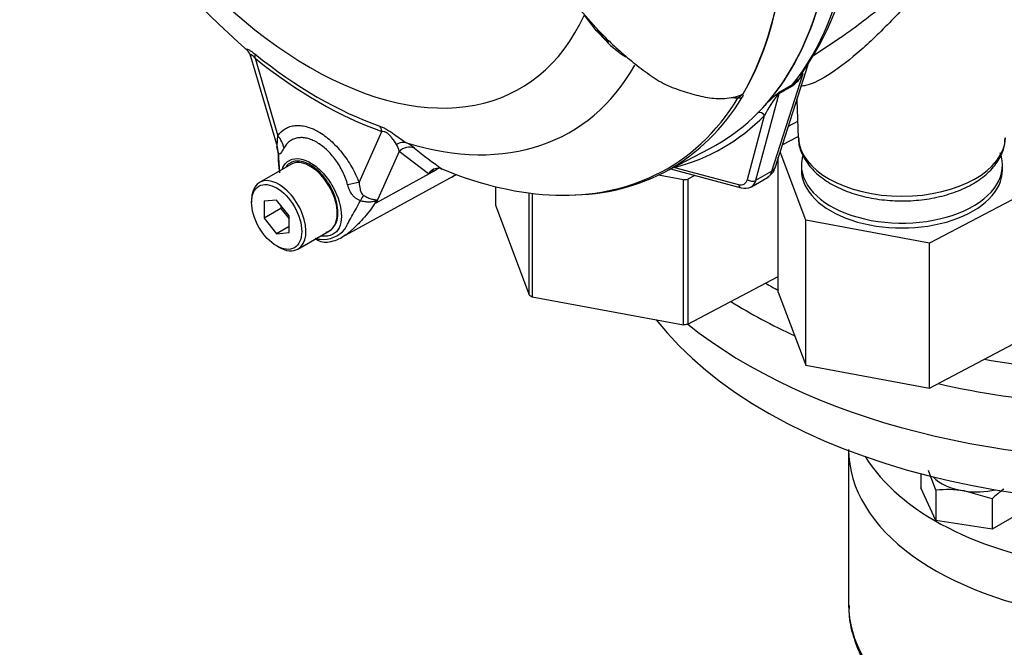
# Model space of a CAD drawing. Units: millimetres. Extents: x 0 to 594, y 0 to 420.
# Drawn here: x 389 to 403, y 348 to 357 of the extents above; entities that cross this region are included whole.
import ezdxf

# ---------------------------------------------------------------- set-up
doc = ezdxf.new("R2010")
doc.units = ezdxf.units.MM
for name, color, linetype in [('GB-IW5-GCASE', 7, 'Continuous'), ('GB-IW5-SPURBOX_R', 7, 'Continuous'), ('II0-55-ADPIMP4-S', 7, 'Continuous'), ('II1-01-STD', 7, 'Continuous'), ('PART5', 7, 'Continuous'), ('TSH-1', 7, 'Continuous')]:
    doc.layers.add(name, color=color, linetype=linetype)

# ---------------------------------------------------------------- blocks, each defined once
blk = doc.blocks.new('SE6')
at = {"layer": 'GB-IW5-GCASE', "color": 7, "linetype": 'Continuous'}
blk.add_line((400.896, 351.223), (400.896, 349.059), dxfattribs=at)
for centre, end_param in [((405.063, 351.236), 5.814491), ((405.063, 349.059), 4.407429)]:
    blk.add_ellipse(centre, major_axis=(4.167, 0), ratio=0.57735, start_param=3.141593, end_param=end_param, dxfattribs=at)
blk.add_open_spline([(400.904, 349.039), (400.902, 348.995), (400.897, 348.861), (400.953, 348.609), (401.069, 348.312), (401.246, 348.025), (401.479, 347.754), (401.766, 347.502), (402.104, 347.273), (402.486, 347.069), (402.904, 346.9), (403.242, 346.789), (403.421, 346.749), (403.454, 346.742)], degree=3, knots=[0, 0, 0, 0, 0.039193, 0.140069, 0.241127, 0.34339, 0.447315, 0.552727, 0.659097, 0.765899, 0.87274, 0.979459, 1, 1, 1, 1], dxfattribs=at)
at = {"layer": 'GB-IW5-SPURBOX_R', "color": 7, "linetype": 'Continuous'}
for p, q in [((402.127, 350.663), (402.021, 350.943)), ((401.916, 350.895), (401.916, 350.695)), ((402.127, 350.239), (401.916, 350.695)), ((402.127, 350.663), (402.127, 350.239)), ((402.917, 350.541), (402.522, 350.654)), ((402.917, 350.541), (402.917, 350.117)), ((403.496, 350.451), (402.917, 350.117)), ((402.917, 350.117), (402.127, 350.239))]:
    blk.add_line(p, q, dxfattribs=at)
for centre, radius, start, end in [((402.287, 349.079), 1.593, 81.503, 95.7551), ((404.077, 349.308), 1.693, 125.9715, 133.2348)]:
    blk.add_arc(centre, radius, start, end, dxfattribs=at)
for centre, major_axis, start_param, end_param in [((405.063, 356.689), (-7.583, 0), 0.790407, 0.823116), ((405.063, 356.417), (-7.917, 0), 0.744109, 0.899614), ((405.063, 354.852), (-7.542, 0), 0.422925, 1.886024), ((405.063, 355.668), (-7.917, 0), 0.622689, 1.689767), ((405.063, 356.689), (-7.583, 0), 1.269199, 1.679302), ((405.063, 356.417), (-7.917, 0), 1.194896, 1.679302), ((405.063, 351.236), (-4.167, 0), 0, 2.672898), ((405.063, 351.934), (-4.167, 0), 0.337965, 1.348982), ((402.706, 351.049), (-0.708, 0), 0.504701, 1.308997), ((402.706, 351.049), (0.708, 0), 4.45059, 5.09119)]:
    blk.add_ellipse(centre, major_axis=major_axis, ratio=0.57735, start_param=start_param, end_param=end_param, dxfattribs=at)
at = {"layer": 'II0-55-ADPIMP4-S', "color": 7, "linetype": 'Continuous'}
for p, q in [((400.178, 355.856), (400.045, 355.786)), ((399.962, 355.526), (400.187, 355.644)), ((400.295, 354.465), (399.931, 355.43)), ((399.906, 353.455), (399.906, 355.352)), ((400.231, 355.243), (400.231, 355.175)), ((403.065, 355.175), (403.065, 355.243)), ((398.569, 355.035), (398.216, 355.1)), ((398.569, 352.994), (398.569, 355.035)), ((398.732, 355.097), (398.63, 355.043)), ((398.63, 355.043), (398.63, 353.002)), ((395.92, 354.939), (395.92, 354.676)), ((396.396, 353.414), (396.396, 354.85)), ((396.438, 354.844), (396.438, 353.387)), ((403.389, 354.854), (402.037, 354.144)), ((395.92, 354.676), (396.396, 353.414)), ((402.037, 354.144), (400.295, 354.465)), ((400.295, 352.424), (400.295, 354.465)), ((402.037, 352.102), (402.037, 354.144)), ((398.63, 353.002), (399.906, 353.672)), ((399.906, 353.455), (400.295, 352.424)), ((396.438, 353.387), (398.569, 352.994)), ((402.037, 352.102), (403.389, 352.812)), ((400.295, 352.424), (402.037, 352.102))]:
    blk.add_line(p, q, dxfattribs=at)
for centre, major_axis, start_param, end_param in [((401.648, 355.243), (-1.417, 0), 0, 3.355807), ((401.648, 355.243), (-1.417, 0), 6.123476, 6.283185), ((401.648, 355.175), (-1.417, 0), 0, 3.141593), ((398.112, 356.332), (2.292, 0), -1.370145, -1.343018), ((398.112, 354.291), (-2.292, 0), 0.72425, 0.751377), ((398.112, 354.291), (2.292, 0), -1.370145, -1.343018)]:
    blk.add_ellipse(centre, major_axis=major_axis, ratio=0.57735, start_param=start_param, end_param=end_param, dxfattribs=at)
at = {"layer": 'II1-01-STD', "color": 7, "linetype": 'Continuous'}
for p, q in [((400.4, 356.786), (400.771, 357.033)), ((399.86, 355.206), (400.325, 356.661)), ((399.815, 355.155), (400.256, 356.534)), ((400.092, 356.347), (399.914, 356.245)), ((399.929, 356.274), (400.106, 356.376)), ((399.914, 356.245), (399.587, 355.024)), ((400.165, 356.162), (400.188, 355.626)), ((399.472, 355.041), (399.713, 355.942)), ((395.352, 355.099), (395.368, 355.109)), ((398.389, 355.189), (399.384, 354.922)), ((398.445, 355.21), (399.347, 354.968)), ((399.815, 355.155), (399.587, 355.024)), ((399.526, 354.937), (399.752, 355.067))]:
    blk.add_line(p, q, dxfattribs=at)
for centre, radius, start, end in [((396.529, 359.085), 4.502, 324.922, 350.5405), ((399.762, 356.801), 0.561, 305.9548, 331.5782), ((399.808, 356.753), 0.48, 308.3528, 320.6525), ((401.566, 354.979), 2.089, 142.9117, 152.5382), ((401.238, 354.598), 2.127, 129.1997, 135.6876), ((421.641, 327.705), 35.884, 127.2345, 127.3053), ((400.069, 356.133), 0.199, 134.7877, 147.8946), ((399.664, 355.255), 0.202, 299.8503, 345.7609), ((399.436, 355.097), 0.182, 253.3617, 298.0073)]:
    blk.add_arc(centre, radius, start, end, dxfattribs=at)
for centre, major_axis, ratio, start_param, end_param in [((395.329, 362.617), (3.995, -6.92), 0.57735, 0.222227, 0.618087), ((395.048, 362.455), (3.995, -6.92), 0.57735, 0.186793, 0.619555), ((400.369, 356.433), (0.141, -0.088), 0.346203, 2.691378, 3.043054), ((400.206, 356.246), (-0.083, 0.144), 0.57735, 0.222227, 0.523599), ((399.943, 356.182), (-0.0507, 0.0662), 0.011104, -0.551431, -0.178355), ((399.858, 356.295), (0.0805, -0.0216), 0.707107, 5.44882, 5.667706), ((400.028, 356.144), (-0.083, 0.144), 0.57735, 0.222227, 0.523599), ((395.092, 362.481), (-4.037, 6.992), 0.57735, 2.983841, 3.299344), ((399.654, 355.908), (0.0593, -0.0585), 0.806358, 1.352177, 2.670294), ((401.648, 355.647), (1.46, 0), 0.57735, 3.166288, 6.25849), ((394.185, 357.12), (-1.167, 2.021), 0.57735, 3.09, 3.141593), ((398.386, 355.176), (-0.021, 0.0806), 0.806358, 4.931008, 5.01577), ((399.6, 355.364), (-0.145, 0.301), 0.575186, 3.184733, 3.708332), ((399.701, 355.256), (-0.159, 0.051), 0.6704, 2.558989, 3.141593), ((399.301, 355.192), (-0.125, 0.217), 0.57735, 2.617994, 3.665191), ((399.405, 355.002), (0.0216, 0.0805), 0.707107, 2.186276, 3.141978), ((399.53, 355.075), (0.0805, -0.0216), 0.707107, 4.096909, 5.667706), ((399.36, 355.226), (-0.167, 0.289), 0.57735, 3.124776, 3.665191)]:
    blk.add_ellipse(centre, major_axis=major_axis, ratio=ratio, start_param=start_param, end_param=end_param, dxfattribs=at)
for points, knots in [([(400.764, 357.028), (400.833, 357.074), (400.903, 357.124), (401.152, 357.306), (401.336, 357.454), (401.709, 357.775), (401.895, 357.946), (402.187, 358.212), (402.284, 358.301), (402.482, 358.477), (402.583, 358.563), (402.779, 358.717), (402.873, 358.784), (403.039, 358.882), (403.109, 358.912), (403.221, 358.946), (403.264, 358.95), (403.331, 358.945), (403.354, 358.935), (403.399, 358.895), (403.399, 358.854), (403.346, 358.763), (403.293, 358.713), (403.212, 358.66)], [0.537776, 0.537776, 0.537776, 0.537776, 0.5625, 0.5625, 0.625, 0.625, 0.6875, 0.6875, 0.71875, 0.71875, 0.75, 0.75, 0.78125, 0.78125, 0.8125, 0.8125, 0.84375, 0.84375, 0.875, 0.875, 0.9375, 0.9375, 1, 1, 1, 1]), ([(403.234, 358.571), (403.236, 358.609), (403.23, 358.644), (403.202, 358.703), (403.18, 358.728), (403.129, 358.749), (403.109, 358.753), (403.062, 358.754), (403.033, 358.749), (402.967, 358.728), (402.93, 358.711), (402.845, 358.661), (402.799, 358.629), (402.655, 358.513), (402.559, 358.42), (402.375, 358.23), (402.287, 358.134), (402.115, 357.943), (402.032, 357.85), (401.787, 357.578), (401.628, 357.406), (401.472, 357.247)], [0.7167337, 0.7167337, 0.7167337, 0.7167337, 0.75, 0.75, 0.78125, 0.78125, 0.796875, 0.796875, 0.8125, 0.8125, 0.828125, 0.828125, 0.84375, 0.84375, 0.875, 0.875, 0.90625, 0.90625, 0.9375, 0.9375, 1, 1, 1, 1]), ([(401.472, 357.247), (401.316, 357.088), (401.164, 356.944), (400.869, 356.691), (400.729, 356.585), (400.473, 356.426), (400.358, 356.373), (400.253, 356.355), (400.234, 356.354), (400.218, 356.356)], [0, 0, 0, 0, 0.0625, 0.0625, 0.125, 0.125, 0.1875, 0.1875, 0.2036555, 0.2036555, 0.2036555, 0.2036555]), ([(400.194, 355.625), (400.193, 355.608), (400.188, 355.534), (400.239, 355.389), (400.345, 355.218), (400.507, 355.064), (400.717, 354.934), (400.969, 354.832), (401.251, 354.765), (401.549, 354.734), (401.851, 354.74), (402.145, 354.784), (402.419, 354.864), (402.662, 354.979), (402.865, 355.127), (403.007, 355.295), (403.092, 355.47), (403.099, 355.574), (403.101, 355.628)], [0, 0, 0, 0, 0.014751, 0.077098, 0.139597, 0.204446, 0.271803, 0.34035, 0.408889, 0.477235, 0.545507, 0.613893, 0.682561, 0.751739, 0.821562, 0.891509, 0.952304, 1, 1, 1, 1])]:
    blk.add_open_spline(points, degree=3, knots=knots, dxfattribs=at)
at = {"layer": 'PART5', "color": 7, "linetype": 'Continuous'}
for p, q in [((397.116, 357.428), (397.374, 357.138)), ((397.345, 357.132), (397.174, 357.356)), ((397.48, 356.99), (397.345, 357.132)), ((397.357, 357.13), (397.501, 356.982)), ((392.472, 356.777), (392.836, 355.539)), ((392.535, 356.746), (392.856, 355.656)), ((394, 354.996), (394.321, 355.716)), ((392.839, 355.505), (392.857, 355.425)), ((392.858, 355.425), (392.863, 355.346)), ((394.565, 355.436), (394.243, 354.712)), ((394.978, 355.12), (394.565, 355.436)), ((398.286, 355.135), (398.943, 355.477)), ((393.039, 355.253), (392.597, 354.998)), ((392.863, 355.346), (392.879, 355.135)), ((394.243, 354.712), (395.085, 355.177)), ((395.085, 355.177), (394.978, 355.12)), ((395.145, 355.194), (395.168, 355.187)), ((393.756, 354.225), (395.333, 355.091)), ((392.485, 354.75), (392.485, 354.716)), ((392.839, 354.747), (392.662, 354.732)), ((392.662, 354.732), (392.662, 354.496)), ((393.015, 354.527), (392.839, 354.747)), ((392.897, 354.632), (392.662, 354.496)), ((392.897, 354.674), (392.897, 354.632)), ((392.897, 354.632), (393.015, 354.485)), ((392.662, 354.496), (392.839, 354.276)), ((393.015, 354.292), (393.015, 354.527)), ((393.015, 354.378), (392.839, 354.276)), ((392.839, 354.276), (393.015, 354.292)), ((393.139, 354.06), (393.581, 354.315)), ((392.839, 354.103), (392.868, 354.086))]:
    blk.add_line(p, q, dxfattribs=at)
for centre, radius, start, end in [((399.687, 365.151), 11.023, 198.2526, 228.8478), ((400.916, 360.516), 4.895, 223.646, 226.0777), ((398.498, 357.979), 1.42, 224.1464, 238.6693), ((392.332, 356.751), 0.141, 10.5725, 45.9114), ((399.242, 356.413), 0.232, 308.0416, 310.6111), ((399.42, 356.265), 0.0208, 241.7186, 245.9266), ((399.318, 356.993), 0.802, 264.8118, 271.8151), ((394.336, 355.404), 0.231, 7.8182, 33.173), ((394.251, 354.811), 0.855, 51.7476, 60.7146), ((395.875, 355.448), 3.014, 180.7244, 181.8738), ((399.372, 361.12), 7.271, 230.8419, 234.6816), ((394.185, 355.327), 1.323, 179.0157, 187.2668), ((395.114, 355.039), 0.158, 78.9981, 149.1608), ((395.146, 354.989), 0.212, 116.7698, 142.1375), ((393.171, 354.28), 1.155, 21.9434, 22.5884), ((391.57, 355.395), 2.759, 345.6747, 346.1028), ((393.495, 354.59), 0.394, 263.9043, 320.6669), ((393.457, 354.522), 0.239, 289.2334, 318.2424), ((393.56, 354.943), 0.753, 256.2412, 261.8368), ((393.531, 354.382), 0.227, 228.6058, 275.5114), ((393.491, 354.67), 0.517, 276.8493, 301.567)]:
    blk.add_arc(centre, radius, start, end, dxfattribs=at)
for centre, major_axis, ratio, start_param, end_param in [((393.31, 361.452), (-2.961, 5.129), 0.57735, 1.181276, 3.531113), ((395.048, 362.455), (-3.997, 6.922), 0.57735, 3.116297, 3.761728), ((394.383, 362.072), (3.98, -6.893), 0.57735, 0.31894, 0.617833), ((394.386, 362.073), (3.98, -6.893), 0.57735, 0.318523, 0.617862), ((397.299, 357.086), (-0.062, -0.0557), 0.062373, 2.745283, 3.82218), ((397.416, 357.186), (0.0605, 0.0573), 0.12465, 3.129127, 3.845881), ((397.444, 356.937), (-0.0572, -0.0606), 0.186769, 3.637082, 3.855676), ((397.559, 357.041), (0.058, 0.0598), 0.154446, 3.134483, 3.854939), ((393.411, 361.51), (3.251, -5.631), 0.57735, 5.305291, 5.690283), ((392.388, 356.661), (0.13, 0.162), 0.456234, 5.577165, 6.059931), ((393.428, 361.52), (3.3, -5.715), 0.57735, 5.305291, 5.690283), ((393.569, 361.601), (-3.403, 5.894), 0.57735, 2.586869, 3.468178), ((394.408, 362.086), (-3.98, 6.894), 0.57735, 2.823965, 3.445894), ((394.368, 362.063), (-3.968, 6.873), 0.57735, 3.098898, 3.445894), ((399.348, 356.259), (0.0711, -0.0435), 0.778984, 5.096988, 5.846632), ((394.173, 355.631), (0.069, 0.196), 0.677139, 5.381138, 5.863904), ((392.561, 355.486), (0.342, -0.239), 0.788273, 0.712627, 1.217635), ((392.452, 355.388), (0.297, 0.293), 0.964522, 5.541074, 5.815984), ((394.589, 355.365), (0.104, 0.18), 0.770461, 0.164117, 0.993672), ((394.699, 355.291), (0.133, 0.16), 0.944506, 0.305139, 1.446952), ((393.31, 354.784), (0.271, -0.469), 0.57735, 0.230359, 3.141593), ((395.219, 355.032), (0.098, -0.184), 0.594965, 3.371256, 3.559196), ((394.368, 362.063), (-3.968, 6.873), 0.57735, 2.499231, 3.098898), ((394.164, 357.148), (-1.183, 2.049), 0.57735, 3.12925, 3.157132), ((392.868, 354.529), (0.271, -0.469), 0.57735, 0, 3.926991), ((393.706, 354.826), (0.389, 0.151), 0.211739, 0.631981, 1.138425), ((393.948, 354.524), (0.181, 0.376), 0.088815, 0.721242, 0.997518), ((394.507, 354.439), (-0.406, -0.093), 0.923946, -1.105129, -1.074049), ((393.31, 354.784), (-0.271, 0.469), 0.57735, 3.141593, 3.371952), ((392.868, 354.529), (0.271, -0.469), 0.57735, 5.497787, 6.283185)]:
    blk.add_ellipse(centre, major_axis=major_axis, ratio=ratio, start_param=start_param, end_param=end_param, dxfattribs=at)
blk.add_ellipse((392.839, 354.512), major_axis=(-0.25, 0.433), ratio=0.57735, dxfattribs=at)
for points, knots in [([(397.521, 356.99), (397.589, 356.925), (397.658, 356.861), (397.8, 356.739), (397.872, 356.68), (397.982, 356.595), (398.019, 356.567), (398.094, 356.513), (398.132, 356.487), (398.209, 356.437), (398.248, 356.414), (398.329, 356.371), (398.37, 356.353), (398.452, 356.321), (398.493, 356.307), (398.575, 356.279), (398.616, 356.265), (398.699, 356.241), (398.741, 356.23), (398.824, 356.211), (398.866, 356.202), (398.99, 356.182), (399.072, 356.177), (399.193, 356.185), (399.233, 356.19), (399.311, 356.206), (399.349, 356.217), (399.385, 356.23)], [0, 0, 0, 0, 0.125, 0.125, 0.25, 0.25, 0.3125, 0.3125, 0.375, 0.375, 0.4375, 0.4375, 0.5, 0.5, 0.5625, 0.5625, 0.625, 0.625, 0.6875, 0.6875, 0.75, 0.75, 0.875, 0.875, 0.9375, 0.9375, 1, 1, 1, 1]), ([(392.427, 356.855), (392.426, 356.856), (392.425, 356.857), (392.419, 356.862), (392.415, 356.866), (392.411, 356.873), (392.411, 356.876), (392.415, 356.878), (392.419, 356.878), (392.431, 356.874), (392.44, 356.87), (392.456, 356.861), (392.462, 356.858), (392.474, 356.849), (392.481, 356.845), (392.502, 356.83), (392.516, 356.819), (392.531, 356.807)], [0.2248686, 0.2248686, 0.2248686, 0.2248686, 0.25, 0.25, 0.375, 0.375, 0.5, 0.5, 0.625, 0.625, 0.75, 0.75, 0.8125, 0.8125, 0.875, 0.875, 1, 1, 1, 1]), ([(392.535, 356.746), (392.525, 356.758), (392.515, 356.77), (392.501, 356.784), (392.496, 356.788), (392.487, 356.795), (392.484, 356.797), (392.474, 356.801), (392.471, 356.799), (392.469, 356.791), (392.47, 356.786), (392.472, 356.779), (392.472, 356.779), (392.472, 356.779)], [0, 0, 0, 0, 0.125, 0.125, 0.1875, 0.1875, 0.25, 0.25, 0.375, 0.375, 0.5, 0.5, 0.5053546, 0.5053546, 0.5053546, 0.5053546]), ([(399.343, 356.192), (399.349, 356.196), (399.354, 356.2), (399.364, 356.207), (399.368, 356.21), (399.375, 356.216), (399.379, 356.219), (399.385, 356.224), (399.387, 356.227), (399.391, 356.231), (399.392, 356.234), (399.393, 356.237)], [0, 0, 0, 0, 0.25, 0.25, 0.5, 0.5, 0.75, 0.75, 0.875, 0.875, 1, 1, 1, 1]), ([(399.357, 356.213), (399.362, 356.214), (399.366, 356.216), (399.377, 356.221), (399.383, 356.226), (399.385, 356.23)], [0.90106077, 0.90106077, 0.90106077, 0.90106077, 0.9375, 0.9375, 1, 1, 1, 1]), ([(399.393, 356.237), (399.396, 356.239), (399.399, 356.241), (399.404, 356.244), (399.405, 356.245), (399.408, 356.246), (399.41, 356.247), (399.41, 356.246)], [0, 0, 0, 0, 0.5, 0.5, 0.75, 0.75, 1, 1, 1, 1]), ([(399.412, 356.246), (399.408, 356.242), (399.403, 356.238), (399.403, 356.234), (399.405, 356.234), (399.408, 356.231), (399.409, 356.228), (399.409, 356.217), (399.405, 356.208), (399.398, 356.197)], [0, 0, 0, 0, 0.125, 0.125, 0.25, 0.25, 0.5, 0.5, 1, 1, 1, 1]), ([(392.856, 355.656), (392.885, 355.698), (392.919, 355.731), (392.98, 355.767), (393.002, 355.777), (393.048, 355.792), (393.072, 355.797), (393.121, 355.802), (393.147, 355.802), (393.187, 355.798), (393.201, 355.796), (393.228, 355.791), (393.242, 355.788), (393.284, 355.777), (393.312, 355.768), (393.355, 355.75), (393.369, 355.743), (393.398, 355.729), (393.413, 355.721), (393.486, 355.679), (393.543, 355.637), (393.627, 355.562), (393.654, 355.535), (393.708, 355.479), (393.733, 355.449), (393.783, 355.386), (393.807, 355.354), (393.853, 355.286), (393.875, 355.251), (393.915, 355.181), (393.934, 355.145), (393.969, 355.071), (393.986, 355.033), (394, 354.996)], [0, 0, 0, 0, 0.125, 0.125, 0.1875, 0.1875, 0.25, 0.25, 0.3125, 0.3125, 0.34375, 0.34375, 0.375, 0.375, 0.4375, 0.4375, 0.46875, 0.46875, 0.5, 0.5, 0.625, 0.625, 0.6875, 0.6875, 0.75, 0.75, 0.8125, 0.8125, 0.875, 0.875, 0.9375, 0.9375, 1, 1, 1, 1]), ([(394.291, 355.791), (394.306, 355.786), (394.322, 355.779), (394.347, 355.767), (394.356, 355.763), (394.374, 355.754), (394.382, 355.749), (394.409, 355.733), (394.428, 355.721), (394.464, 355.697), (394.482, 355.685), (394.533, 355.649), (394.564, 355.626), (394.62, 355.587), (394.646, 355.57), (394.669, 355.556)], [0, 0, 0, 0, 0.125, 0.125, 0.1875, 0.1875, 0.25, 0.25, 0.375, 0.375, 0.5, 0.5, 0.75, 0.75, 1, 1, 1, 1]), ([(392.844, 355.52), (392.845, 355.52), (392.846, 355.522), (392.847, 355.529), (392.848, 355.534), (392.849, 355.549), (392.85, 355.561), (392.852, 355.599), (392.854, 355.627), (392.856, 355.656)], [0, 0, 0, 0, 0.125, 0.125, 0.25, 0.25, 0.5, 0.5, 1, 1, 1, 1]), ([(394.529, 355.531), (394.511, 355.56), (394.489, 355.594), (394.449, 355.643), (394.44, 355.653), (394.419, 355.674), (394.407, 355.685), (394.38, 355.703), (394.366, 355.709), (394.341, 355.715), (394.331, 355.716), (394.321, 355.716)], [0, 0, 0, 0, 0.5, 0.5, 0.625, 0.625, 0.75, 0.75, 0.875, 0.875, 1, 1, 1, 1]), ([(393.839, 354.964), (393.831, 354.995), (393.821, 355.026), (393.797, 355.088), (393.784, 355.118), (393.755, 355.177), (393.739, 355.206), (393.705, 355.264), (393.686, 355.291), (393.648, 355.344), (393.628, 355.369), (393.586, 355.416), (393.564, 355.439), (393.496, 355.501), (393.45, 355.536), (393.391, 355.57), (393.379, 355.576), (393.356, 355.588), (393.344, 355.593), (393.309, 355.607), (393.286, 355.614), (393.241, 355.625), (393.218, 355.628), (393.175, 355.63), (393.154, 355.628), (393.114, 355.621), (393.094, 355.616), (393.058, 355.6), (393.04, 355.59), (392.992, 355.554), (392.964, 355.522), (392.942, 355.482)], [0, 0, 0, 0, 0.0625, 0.0625, 0.125, 0.125, 0.1875, 0.1875, 0.25, 0.25, 0.3125, 0.3125, 0.375, 0.375, 0.5, 0.5, 0.53125, 0.53125, 0.5625, 0.5625, 0.625, 0.625, 0.6875, 0.6875, 0.75, 0.75, 0.8125, 0.8125, 0.875, 0.875, 1, 1, 1, 1]), ([(392.942, 355.482), (392.926, 355.452), (392.91, 355.426), (392.893, 355.407), (392.889, 355.404), (392.883, 355.4), (392.88, 355.399), (392.874, 355.398), (392.871, 355.399), (392.866, 355.403), (392.864, 355.406), (392.861, 355.41)], [0, 0, 0, 0, 0.5, 0.5, 0.625, 0.625, 0.75, 0.75, 0.875, 0.875, 1, 1, 1, 1]), ([(392.919, 355.19), (392.941, 355.247), (392.978, 355.29), (393.108, 355.353), (393.22, 355.336), (393.332, 355.265)], [0.8009678, 0.8009678, 0.8009678, 0.8009678, 0.875, 0.875, 1, 1, 1, 1]), ([(393.635, 354.363), (393.675, 354.406), (393.698, 354.472), (393.705, 354.627), (393.69, 354.717), (393.624, 354.897), (393.574, 354.986), (393.456, 355.137), (393.387, 355.2), (393.247, 355.284), (393.178, 355.303), (393.058, 355.295), (393.009, 355.268), (392.974, 355.223)], [0, 0, 0, 0, 0.125, 0.125, 0.25, 0.25, 0.375, 0.375, 0.5, 0.5, 0.625, 0.625, 0.7451721, 0.7451721, 0.7451721, 0.7451721]), ([(393.332, 355.265), (393.389, 355.23), (393.444, 355.183), (393.546, 355.07), (393.593, 355.005), (393.708, 354.798), (393.752, 354.644), (393.752, 354.458), (393.741, 354.403), (393.7, 354.317), (393.668, 354.285), (393.582, 354.244), (393.53, 354.235), (393.468, 354.243), (393.464, 354.243), (393.46, 354.244)], [0, 0, 0, 0, 0.0625, 0.0625, 0.125, 0.125, 0.25, 0.25, 0.3125, 0.3125, 0.375, 0.375, 0.4375, 0.4375, 0.4423041, 0.4423041, 0.4423041, 0.4423041]), ([(394.018, 354.741), (394.006, 354.745), (393.994, 354.75), (393.972, 354.762), (393.961, 354.769), (393.941, 354.784), (393.932, 354.793), (393.915, 354.811), (393.907, 354.821), (393.885, 354.851), (393.874, 354.872), (393.854, 354.917), (393.846, 354.94), (393.839, 354.964)], [0, 0, 0, 0, 0.125, 0.125, 0.25, 0.25, 0.375, 0.375, 0.5, 0.5, 0.75, 0.75, 1, 1, 1, 1]), ([(394, 354.996), (394.002, 354.964), (394.006, 354.933), (394.017, 354.886), (394.022, 354.871), (394.033, 354.849), (394.037, 354.842), (394.047, 354.828), (394.054, 354.821), (394.062, 354.816)], [0, 0, 0, 0, 0.5, 0.5, 0.75, 0.75, 0.875, 0.875, 1, 1, 1, 1]), ([(394.238, 354.724), (394.213, 354.686), (394.187, 354.649), (394.133, 354.577), (394.105, 354.543), (394.048, 354.477), (394.019, 354.446), (393.976, 354.403), (393.963, 354.389), (393.943, 354.37), (393.936, 354.364), (393.924, 354.352), (393.918, 354.346), (393.899, 354.329), (393.887, 354.318), (393.863, 354.297), (393.851, 354.288), (393.815, 354.261), (393.792, 354.245), (393.767, 354.231), (393.766, 354.23), (393.765, 354.229)], [0, 0, 0, 0, 0.125, 0.125, 0.25, 0.25, 0.375, 0.375, 0.4375, 0.4375, 0.46875, 0.46875, 0.5, 0.5, 0.5625, 0.5625, 0.625, 0.625, 0.75, 0.75, 0.7572238, 0.7572238, 0.7572238, 0.7572238]), ([(393.8, 354.34), (393.802, 354.343), (393.803, 354.346), (393.807, 354.353), (393.812, 354.362), (393.817, 354.372), (393.828, 354.393), (393.836, 354.408), (393.861, 354.454), (393.879, 354.487), (393.918, 354.556), (393.938, 354.592), (393.978, 354.665), (393.998, 354.702), (394.018, 354.741)], [0, 0, 0, 0, 0.03125, 0.03125, 0.0625, 0.125, 0.125, 0.25, 0.25, 0.5, 0.5, 0.75, 0.75, 1, 1, 1, 1]), ([(394.238, 354.724), (394.239, 354.727), (394.24, 354.73), (394.237, 354.733), (394.234, 354.733), (394.227, 354.733), (394.223, 354.732), (394.214, 354.73), (394.21, 354.73), (394.187, 354.725), (394.167, 354.722), (394.125, 354.72), (394.104, 354.722), (394.061, 354.728), (394.039, 354.733), (394.018, 354.741)], [0, 0, 0, 0, 0.0625, 0.0625, 0.125, 0.125, 0.1875, 0.1875, 0.25, 0.25, 0.5, 0.5, 0.75, 0.75, 1, 1, 1, 1]), ([(394.062, 354.816), (394.083, 354.804), (394.104, 354.793), (394.134, 354.78), (394.144, 354.777), (394.163, 354.77), (394.173, 354.767), (394.191, 354.762), (394.2, 354.76), (394.216, 354.757), (394.224, 354.755), (394.237, 354.752), (394.243, 354.751), (394.248, 354.746), (394.249, 354.744), (394.249, 354.738), (394.249, 354.735), (394.248, 354.732)], [0, 0, 0, 0, 0.25, 0.25, 0.375, 0.375, 0.5, 0.5, 0.625, 0.625, 0.75, 0.75, 0.875, 0.875, 0.9375, 0.9375, 1, 1, 1, 1])]:
    blk.add_open_spline(points, degree=3, knots=knots, dxfattribs=at)
blk.add_open_spline([(395.119, 355.194), (395.108, 355.189), (395.097, 355.183), (395.085, 355.177)], degree=3, dxfattribs=at)

msp = doc.modelspace()

# ---------------------------------------------------------------- block references
at = {"layer": 'TSH-1'}
msp.add_blockref('SE6', (0, 0), dxfattribs=at)

doc.saveas('drawing.dxf')
